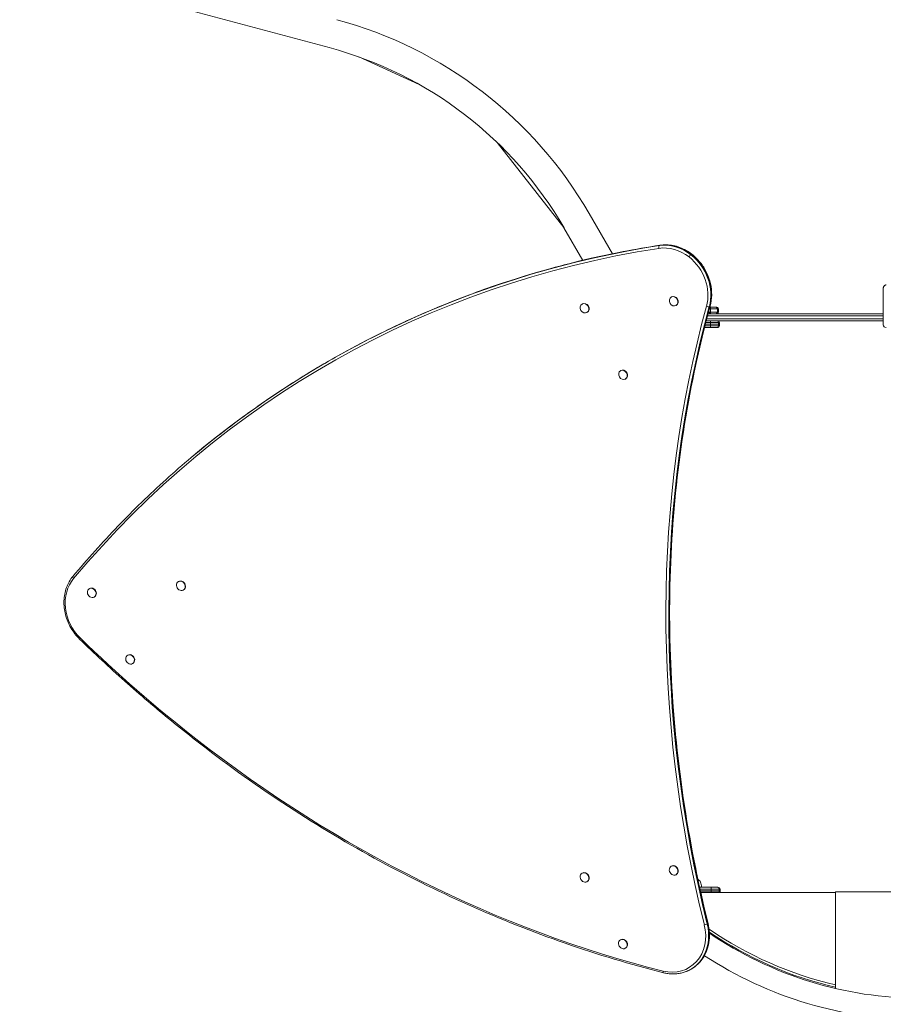
# Model space of a CAD drawing. Units: millimetres. Extents: x -4090 to 4660, y -4374 to 7879.
# Drawn here: x -1083 to 435, y -197 to 1533 of the extents above; entities that cross this region are included whole.
import ezdxf

# ---------------------------------------------------------------- set-up
doc = ezdxf.new("R2010")
doc.units = ezdxf.units.MM
doc.header["$LTSCALE"] = 0.2
doc.header["$MEASUREMENT"] = 0
doc.header["$PDMODE"] = 1
doc.layers.add('HAGS-Dim Plan', color=7, linetype='Continuous', lineweight=100)
doc.layers.add('HAGS-Plan', color=7, linetype='Continuous')
doc.styles.get("Standard").update_dxf_attribs({"font": 'g13f12d.shx', "height": 300})
doc.dimstyles.new('HAGS - Dim Plan', dxfattribs={"dimtxt": 300, "dimasz": 200, "dimexe": 0.18, "dimexo": 0.0625, "dimgap": 150, "dimtad": 0, "dimlfac": 0.001, "dimrnd": 0.01, "dimzin": 1, "dimdsep": 46, "dimtxsty": 'Standard', "dimblk": 'HAGS - Dim Plan arrow', "dimcen": 0.1, "dimse1": 1, "dimse2": 1, "dimclrd": 1, "dimadec": 0, "dimazin": 0, "dimtfac": 1, "dimtofl": 0, "dimtmove": 0, "dimatfit": 3, "dimfxl": 1, "dimtolj": 1, "dimtzin": 0, "dimarcsym": 0})

# ---------------------------------------------------------------- blocks, each defined once
blk = doc.blocks.new('HAGS - Dim Plan arrow')
at = {"color": 1, "lineweight": 0}
blk.add_lwpolyline([(0, 0, 0, 0.35, 0), (-1, 0, 0.015, 0.015, 0)], format="xyseb", dxfattribs=at)
blk = doc.blocks.new('*D2')
at = {"layer": 'Defpoints', "color": 0, "transparency": 16777216}
for p in [(429.3, 6775.9), (502.6, -3422), (4463.6, -3422)]:
    blk.add_point(p, dxfattribs=at)
at = {"layer": 'HAGS-Dim Plan', "color": 1, "lineweight": -2, "transparency": 16777216}
for p, q in [((4463.6, 6575.9), (4463.6, 2203.5)), ((4463.6, -3222), (4463.6, 842.6))]:
    blk.add_line(p, q, dxfattribs=at)
at = {"layer": 'HAGS-Dim Plan', "color": 1, "lineweight": -2, "transparency": 16777216, "xscale": 200, "yscale": 200, "zscale": 200}
for p, rotation in [((4463.6, 6775.9), 90), ((4463.6, -3422), 270)]:
    blk.add_blockref('HAGS - Dim Plan arrow', p, dxfattribs=dict(at, rotation=rotation))
at = {"layer": 'HAGS-Dim Plan', "color": 0, "transparency": 16777216, "insert": (4463.6, 1523.1), "char_height": 300, "attachment_point": 5, "rotation": 90}
blk.add_mtext('\\A1;10.20m', dxfattribs=at)
blk = doc.blocks.new('A$C30e445e6')
at = {"lineweight": 0}
for p, q in [((-538.6, 1228.1), (-1340.5, 1442.9)), ((-380.5, 1163.4), (-486.5, 1211.8)), ((-243.6, 1061.6), (-126.2, 911.8)), ((-82, 936.8), (-41, 865.8)), ((-126, 911.4), (-93, 854.3)), ((435.2, 756.3), (435.2, 805.3)), ((63, 790), (62.2, 789.6)), ((62.5, 789.8), (63, 790)), ((-93.6, 777.7), (-94.3, 777.3)), ((-94, 777.5), (-93.6, 777.7)), ((-85.6, 762.7), (-85.1, 763)), ((71, 775.1), (71.5, 775.3)), ((131.5, 763.2), (128, 763.2)), ((139.6, 772.2), (131.3, 772.2)), ((139.6, 772.2), (131.3, 772.2)), ((143.5, 768.9), (131.5, 768.9)), ((143.5, 768.9), (131.5, 768.9)), ((143.5, 763.5), (131.5, 763.5)), ((143.5, 763.5), (131.5, 763.5)), ((141.4, 772.2), (139.6, 772.2)), ((141.4, 772.2), (139.6, 772.2)), ((145.4, 768.9), (143.5, 768.9)), ((145.4, 768.9), (143.5, 768.9)), ((145.4, 763.5), (143.5, 763.5)), ((145.4, 763.5), (143.5, 763.5)), ((124, 748.2), (435, 748.2)), ((124, 748.2), (435, 748.2)), ((124.9, 751.5), (435, 751.5)), ((124.9, 751.5), (435, 751.5)), ((126.3, 756.9), (435.2, 756.9)), ((126.3, 756.9), (435.2, 756.9)), ((127.2, 760.2), (435.2, 760.2)), ((127.2, 760.2), (435.2, 760.2)), ((131.7, 744.9), (145.5, 744.9)), ((131.7, 744.9), (145.5, 744.9)), ((145.5, 744.9), (147.4, 744.9)), ((145.5, 744.9), (147.4, 744.9)), ((435, 751.3), (435, 741.3)), ((131.4, 736.2), (141.6, 736.2)), ((131.4, 736.2), (141.6, 736.2)), ((131.7, 742.2), (145.8, 742.2)), ((131.7, 742.2), (145.8, 742.2)), ((131.7, 739.5), (145.5, 739.5)), ((131.7, 739.5), (145.5, 739.5)), ((141.6, 736.2), (143.4, 736.2)), ((141.6, 736.2), (143.4, 736.2)), ((145.5, 739.5), (147.4, 739.5)), ((145.5, 739.5), (147.4, 739.5)), ((145.8, 742.2), (147.6, 742.2)), ((145.8, 742.2), (147.6, 742.2)), ((-26.2, 660.8), (-26.9, 660.3)), ((-26.7, 660.5), (-26.2, 660.8)), ((-18.2, 645.8), (-17.7, 646)), ((-960.1, 277.5), (-959.7, 277.8)), ((-803.5, 289.8), (-803.1, 290.1)), ((-951.6, 262.8), (-951.2, 263)), ((-795, 275.1), (-794.6, 275.4)), ((-892.7, 160.5), (-892.3, 160.8)), ((-884.2, 145.8), (-883.8, 146.1)), ((-94.1, -222.5), (-93.6, -222.3)), ((62.5, -210.2), (62.9, -210)), ((71, -224.9), (71.4, -224.7)), ((71.4, -224.7), (72.2, -224.3)), ((-85.6, -237.3), (-85.2, -237)), ((-85.2, -237), (-84.4, -236.6)), ((109.8, -235), (111.7, -235)), ((351.1, -256), (114.4, -256)), ((142.8, -247.1), (132.6, -247.1)), ((142.8, -247.1), (132.6, -247.1)), ((146.7, -250.3), (132.8, -250.3)), ((146.7, -250.3), (132.8, -250.3)), ((147, -253.1), (132.8, -253.1)), ((147, -253.1), (132.8, -253.1)), ((146.7, -255.8), (132.8, -255.8)), ((146.7, -255.8), (132.8, -255.8)), ((144.4, -247.1), (142.8, -247.1)), ((144.4, -247.1), (142.8, -247.1)), ((148.3, -250.3), (146.7, -250.3)), ((148.3, -250.3), (146.7, -250.3)), ((148.3, -255.8), (146.7, -255.8)), ((148.3, -255.8), (146.7, -255.8)), ((148.6, -253.1), (147, -253.1)), ((148.6, -253.1), (147, -253.1)), ((351.1, -254.9), (351.1, -424.9)), ((-26.7, -339.5), (-26.2, -339.2)), ((-18.2, -354.2), (-17.8, -354)), ((-17.8, -354), (-17, -353.6))]:
    blk.add_line(p, q, dxfattribs=at)
for centre, radius, start, end in [((-714.5, 571.6), 730.4, 30, 75), ((-714.5, 571.6), 679.6, 30, 75), ((141.4, 768.2), 4, 10.4757, 90), ((141.4, 764.2), 4, 270, 349.5243), ((130.6, 766.2), 15, 349.5243, 10.4757), ((143.4, 744.2), 4, 10.4757, 90), ((132.6, 742.2), 15, 0, 10.4757), ((143.4, 740.2), 4, 270, 349.5243), ((132.6, 742.2), 15, 349.5243, 0), ((440, 741.3), 5, 180, 270), ((102.2, -251.3), 19.3, 64.3085, 67.7739), ((109.7, -235.8), 2, 22.9546, 64.3085), ((108.9, -239.7), 5.5, 20, 59.4377), ((88.7, -247.1), 27, 0, 20), ((144.4, -251.1), 4, 10.4757, 90), ((133.6, -253.1), 15, 0, 10.4757), ((133.6, -253.1), 15, 349.5243, 0), ((144.4, -255.1), 4, 346.6486, 349.5243), ((501.1, 222), 658, 235.578, 256.8228), ((501.1, 221), 661, 235.8057, 256.8837), ((500, 214.4), 656.4, 235.654, 270), ((500, 214.4), 694.4, 236.8897, 270)]:
    blk.add_arc(centre, radius, start, end, dxfattribs=at)
for centre, major_axis, ratio, start_param, end_param in [((60.6, 803.7), (-39.9, 69.3), 0.857167, -1.128289, -0.320324), ((60.6, 803.7), (-39.9, 69.3), 0.857167, -1.128289, -0.320324), ((61.8, 804.4), (-39.9, 69.3), 0.857167, -1.128289, -0.320324), ((61.8, 804.4), (-39.9, 69.3), 0.857167, -1.128289, -0.320324), ((59, 802.7), (-37.9, 65.8), 0.857167, -1.128289, -0.320324), ((59, 802.7), (-37.9, 65.8), 0.857167, -1.128289, -0.320324), ((90.9, 853.3), (-9.2, -11.8), 0.220543, -2.735185, -2.64415), ((90.9, 853.3), (-9.2, -11.8), 0.220543, -2.735185, -2.64415), ((96.4, 861.8), (2.46, 3.15), 0.220543, 0, 0.406408), ((96.4, 861.8), (2.46, 3.15), 0.220543, 0, 0.406408), ((61.8, 804.4), (-39.9, 69.3), 0.857167, -2.438076, -1.128289), ((61.8, 804.4), (-39.9, 69.3), 0.857167, -2.438076, -1.128289), ((95.5, 861.3), (-2.46, -3.15), 0.220543, -2.553115, -1.073354), ((95.5, 861.3), (-2.46, -3.15), 0.220543, -2.553115, -1.073354), ((59, 802.7), (-37.9, 65.8), 0.857167, -2.438076, -1.128289), ((59, 802.7), (-37.9, 65.8), 0.857167, -2.438076, -1.128289), ((90.9, 853.3), (-9.2, -11.8), 0.220543, -2.64415, -2.553115), ((90.9, 853.3), (-9.2, -11.8), 0.220543, -2.64415, -2.553115), ((60.6, 803.7), (-39.9, 69.3), 0.857167, -2.438076, -1.128289), ((60.6, 803.7), (-39.9, 69.3), 0.857167, -2.438076, -1.128289), ((-89.8, 770.1), (4.24, -7.36), 0.857167, -0.000028, 3.141564), ((-89.4, 770.4), (4.24, -7.36), 0.857167, 0, 3.141564), ((66.8, 782.4), (-4.24, 7.36), 0.857167, -0.000028, 3.141564), ((66.8, 782.4), (4.24, -7.36), 0.857167, -0.000028, 3.141564), ((67.2, 782.7), (4.24, -7.36), 0.857167, 0, 3.141564), ((-89.8, 770.1), (-4.24, 7.36), 0.857167, -0.000028, 3.141564), ((1944.9, -38), (1055.4, -1831.7), 0.857167, -2.438076, -1.894483), ((1944.9, -38), (1055.4, -1831.7), 0.857167, -2.438076, -1.894483), ((1946.5, -37.1), (1053.4, -1828.3), 0.857167, -2.438076, -1.894483), ((1946.5, -37.1), (1053.4, -1828.3), 0.857167, -2.438076, -1.894483), ((1947.2, -36.7), (1053.4, -1828.2), 0.857167, -2.438076, -1.894483), ((1947.2, -36.7), (1053.4, -1828.2), 0.857167, -2.438076, -1.894483), ((1947.8, -36.4), (1053.4, -1828.3), 0.857167, -2.438076, -1.894483), ((1947.8, -36.4), (1053.4, -1828.3), 0.857167, -2.438076, -1.894483), ((126.2, 774.6), (3.86, -1.06), 0.392754, -1.941523, -0.461761), ((126.2, 774.6), (3.86, -1.06), 0.392754, -1.941523, -0.461761), ((117.2, 779.1), (14.5, -4), 0.392754, -0.461761, -0.370726), ((117.2, 779.1), (14.5, -4), 0.392754, -0.461761, -0.370726), ((129.4, 764.2), (0, -4), 0.058947, 0, 1.387961), ((129.4, 764.2), (0, -4), 0.058947, 0, 1.387961), ((117.2, 779.1), (14.5, -4), 0.392754, -0.370726, -0.279691), ((117.2, 779.1), (14.5, -4), 0.392754, -0.370726, -0.279691), ((127.1, 775.1), (3.86, -1.06), 0.392754, -0.279691, 0), ((127.1, 775.1), (3.86, -1.06), 0.392754, -0.279691, 0), ((131.3, 768.2), (0, 4), 0.060403, -1.387961, 0), ((131.3, 768.2), (0, 4), 0.060403, -1.387961, 0), ((131.3, 764.2), (0, -4), 0.060403, 0, 1.387961), ((130.7, 766.2), (0, 15), 0.060403, -1.753631, -1.387961), ((130.7, 766.2), (0, 15), 0.060403, -1.753631, -1.387961), ((139.6, 768.2), (0, 4), 0.999929, -1.387961, 0), ((139.6, 768.2), (0, 4), 0.999929, -1.387961, 0), ((139.6, 764.2), (0, -4), 0.999929, 0, 1.387961), ((139.6, 764.2), (0, -4), 0.999929, 0, 1.387961), ((128.8, 766.2), (0, 15), 0.999929, -1.753631, -1.387961), ((128.8, 766.2), (0, 15), 0.999929, -1.753631, -1.387961), ((-22.4, 653.1), (-4.24, 7.36), 0.857167, -0.000028, 3.141564), ((-22.4, 653.1), (4.24, -7.36), 0.857167, -0.000028, 3.141564), ((-22, 653.4), (4.24, -7.36), 0.857167, 0, 3.141564), ((-955.9, 270.1), (-4.24, 7.36), 0.857167, 0, 3.141593), ((-955.9, 270.1), (4.24, -7.36), 0.857167, 0, 3.141593), ((-955.4, 270.4), (4.24, -7.36), 0.857167, 0, 3.141593), ((-799.3, 282.5), (-4.24, 7.36), 0.857167, 0, 3.141593), ((-799.3, 282.5), (4.24, -7.36), 0.857167, 0, 3.141593), ((-798.8, 282.7), (4.24, -7.36), 0.857167, 0, 3.141593), ((-974.4, 191.9), (-2.79, -2.87), 0.161954, -1.05244, 0), ((-974.4, 191.9), (-2.79, -2.87), 0.161954, -1.05244, 0), ((-888.5, 153.2), (-4.24, 7.36), 0.857167, 0, 3.141593), ((-888.5, 153.2), (4.24, -7.36), 0.857167, 0, 3.141593), ((-888, 153.4), (4.24, -7.36), 0.857167, 0, 3.141593), ((-771.3, 14.8), (-2.46, -3.15), 0.220543, -1.073354, 0), ((-771.3, 14.8), (-2.46, -3.15), 0.220543, -1.073354, 0), ((-89.9, -229.9), (-4.24, 7.36), 0.857167, 0.000038, 3.141631), ((-89.9, -229.9), (4.24, -7.36), 0.857167, 0.000038, 3.141631), ((-89.4, -229.6), (4.24, -7.36), 0.857167, 0.000038, 3.141593), ((66.7, -217.6), (-4.24, 7.36), 0.857167, 0.000038, 3.141631), ((66.7, -217.6), (4.24, -7.36), 0.857167, 0.000038, 3.141631), ((67.2, -217.3), (4.24, -7.36), 0.857167, 0.000038, 3.141593), ((132.6, -251.1), (0, 4), 0.059101, -1.387961, 0), ((132.6, -251.1), (0, 4), 0.059101, -1.387961, 0), ((132, -253.1), (0, 15), 0.059101, -1.570796, -1.387961), ((132, -253.1), (0, 15), 0.059101, -1.570796, -1.387961), ((132, -253.1), (0, 15), 0.059101, -1.753631, -1.570796), ((132, -253.1), (0, 15), 0.059101, -1.753631, -1.570796), ((132.6, -255.1), (0, 4), 0.059101, -1.803822, -1.753631), ((132.6, -255.1), (0, 4), 0.059101, -1.803822, -1.753631), ((142.8, -251.1), (0, 4), 0.999688, -1.387961, 0), ((142.8, -251.1), (0, 4), 0.999688, -1.387961, 0), ((132, -253.1), (0, 15), 0.999688, -1.570796, -1.387961), ((132, -253.1), (0, 15), 0.999688, -1.570796, -1.387961), ((132, -253.1), (0, 15), 0.999688, -1.753631, -1.570796), ((132, -253.1), (0, 15), 0.999688, -1.753631, -1.570796), ((142.8, -255.1), (0, 4), 0.999688, -1.803822, -1.753631), ((142.8, -255.1), (0, 4), 0.999688, -1.803822, -1.753631), ((113.4, -313.3), (14.6, 3.6), 0.163815, -0.608845, -0.51781), ((113.4, -313.3), (14.6, 3.6), 0.163815, -0.608845, -0.51781), ((113.4, -313.3), (14.6, 3.6), 0.163815, -0.51781, -0.426775), ((113.4, -313.3), (14.6, 3.6), 0.163815, -0.51781, -0.426775), ((123.3, -311.6), (3.88, 0.96), 0.163815, -0.426775, 0), ((123.3, -311.6), (3.88, 0.96), 0.163815, -0.426775, 0), ((122.4, -312.1), (3.88, 0.96), 0.163815, -2.088606, -0.608845), ((122.4, -312.1), (3.88, 0.96), 0.163815, -2.088606, -0.608845), ((-22.5, -346.9), (-4.24, 7.36), 0.857167, 0.000038, 3.141631), ((-22.5, -346.9), (4.24, -7.36), 0.857167, 0.000038, 3.141631), ((-22, -346.6), (4.24, -7.36), 0.857167, 0.000038, 3.141593), ((50, -393.4), (-0.98, -3.88), 0.39605, -1.204054, 0), ((50, -393.4), (-0.98, -3.88), 0.39605, -1.204054, 0)]:
    blk.add_ellipse(centre, major_axis=major_axis, ratio=ratio, start_param=start_param, end_param=end_param, dxfattribs=at)
at = {"lineweight": 0, "extrusion": (2.05261e-16, 5.06911e-18, -1)}
blk.add_ellipse((61.2, 804), major_axis=(-39.9, 69.3), ratio=0.857167, start_param=0.320324, end_param=1.128289, dxfattribs=at)
blk.add_ellipse((61.2, 804), major_axis=(-39.9, 69.3), ratio=0.857167, start_param=0.320324, end_param=1.128289, dxfattribs=at)
at = {"lineweight": 0, "extrusion": (2.01267e-16, -1.65037e-17, -1)}
blk.add_ellipse((578.6, -1269.5), major_axis=(-1118.8, 1941.7), ratio=0.857167, start_param=-0.304441, end_param=0.320324, dxfattribs=at)
blk.add_ellipse((578.6, -1269.5), major_axis=(-1118.8, 1941.7), ratio=0.857167, start_param=-0.304441, end_param=0.320324, dxfattribs=at)
at = {"lineweight": 0, "extrusion": (1.83617e-16, -3.53043e-17, -1)}
blk.add_ellipse((580.2, -1268.5), major_axis=(-1120.8, 1945.2), ratio=0.857167, start_param=-0.152518, end_param=0.320324, dxfattribs=at)
blk.add_ellipse((580.2, -1268.5), major_axis=(-1120.8, 1945.2), ratio=0.857167, start_param=-0.152518, end_param=0.320324, dxfattribs=at)
at = {"lineweight": 0, "extrusion": (2.60087e-16, 2.19487e-17, -1)}
blk.add_ellipse((580.8, -1268.2), major_axis=(-1120.8, 1945.2), ratio=0.857167, start_param=0, end_param=0.320324, dxfattribs=at)
blk.add_ellipse((580.8, -1268.2), major_axis=(-1120.8, 1945.2), ratio=0.857167, start_param=0, end_param=0.320324, dxfattribs=at)
at = {"lineweight": 0, "extrusion": (2.4787e-16, 6.20759e-18, -1)}
blk.add_ellipse((581.4, -1267.8), major_axis=(-1120.8, 1945.2), ratio=0.857167, start_param=0.152518, end_param=0.320324, dxfattribs=at)
blk.add_ellipse((581.4, -1267.8), major_axis=(-1120.8, 1945.2), ratio=0.857167, start_param=0.152518, end_param=0.320324, dxfattribs=at)
at = {"lineweight": 0, "extrusion": (2.46577e-16, 3.82936e-18, -1)}
blk.add_ellipse((42.5, 876.5), major_axis=(-0.61, 3.95), ratio=0.48884, start_param=-1.757782, end_param=-0.27802, dxfattribs=at)
blk.add_ellipse((42.5, 876.5), major_axis=(-0.61, 3.95), ratio=0.48884, start_param=-1.757782, end_param=-0.27802, dxfattribs=at)
at = {"lineweight": 0, "extrusion": (2.66803e-16, 1.65385e-17, -1)}
blk.add_ellipse((45.6, 866.2), major_axis=(-2.3, 14.8), ratio=0.48884, start_param=-0.27802, end_param=-0.186985, dxfattribs=at)
blk.add_ellipse((45.6, 866.2), major_axis=(-2.3, 14.8), ratio=0.48884, start_param=-0.27802, end_param=-0.186985, dxfattribs=at)
at = {"lineweight": 0, "extrusion": (2.63016e-16, 4.08465e-18, -1)}
blk.add_ellipse((45.6, 866.2), major_axis=(-2.3, 14.8), ratio=0.48884, start_param=-0.186985, end_param=-0.095951, dxfattribs=at)
blk.add_ellipse((45.6, 866.2), major_axis=(-2.3, 14.8), ratio=0.48884, start_param=-0.186985, end_param=-0.095951, dxfattribs=at)
at = {"lineweight": 0, "extrusion": (2.36185e-16, 5.35809e-18, -1)}
blk.add_ellipse((43.4, 877), major_axis=(-0.61, 3.95), ratio=0.48884, start_param=-0.095951, end_param=0, dxfattribs=at)
blk.add_ellipse((43.4, 877), major_axis=(-0.61, 3.95), ratio=0.48884, start_param=-0.095951, end_param=0, dxfattribs=at)
at = {"lineweight": 0, "extrusion": (2.19177e-16, -1.50852e-17, -1)}
blk.add_ellipse((61.2, 804), major_axis=(39.9, -69.3), ratio=0.857167, start_param=-2.013304, end_param=-0.703517, dxfattribs=at)
blk.add_ellipse((61.2, 804), major_axis=(39.9, -69.3), ratio=0.857167, start_param=-2.013304, end_param=-0.703517, dxfattribs=at)
at = {"lineweight": 0, "extrusion": (0, 0, -1)}
for centre, major_axis, start_param, end_param in [((131.4, 744.2), (0, 4), 0, 1.387961), ((131.4, 744.2), (0, 4), 0, 1.387961), ((130.8, 742.2), (0, -15), -1.753631, -1.570796), ((130.8, 742.2), (0, -15), -1.753631, -1.570796), ((131.4, 740.2), (0, -4), -1.387961, 0), ((131.4, 740.2), (0, -4), -1.387961, 0)]:
    blk.add_ellipse(centre, major_axis=major_axis, ratio=0.058947, start_param=start_param, end_param=end_param, dxfattribs=at)
at = {"lineweight": 0, "extrusion": (2.2206e-16, -2.67523e-32, -1)}
blk.add_ellipse((141.6, 744.2), major_axis=(0, 4), ratio=0.99993, start_param=0, end_param=1.387961, dxfattribs=at)
blk.add_ellipse((141.6, 744.2), major_axis=(0, 4), ratio=0.99993, start_param=0, end_param=1.387961, dxfattribs=at)
at = {"lineweight": 0, "extrusion": (2.22037e-16, 1.24106e-19, -1)}
blk.add_ellipse((130.8, 742.2), major_axis=(0, -15), ratio=0.99993, start_param=-1.753631, end_param=-1.570796, dxfattribs=at)
blk.add_ellipse((130.8, 742.2), major_axis=(0, -15), ratio=0.99993, start_param=-1.753631, end_param=-1.570796, dxfattribs=at)
at = {"lineweight": 0, "extrusion": (1.52294e-41, 1.34632e-29, -1)}
blk.add_ellipse((130.8, 742.2), major_axis=(0, -15), ratio=0.058947, start_param=-1.570796, end_param=-1.387961, dxfattribs=at)
blk.add_ellipse((130.8, 742.2), major_axis=(0, -15), ratio=0.058947, start_param=-1.570796, end_param=-1.387961, dxfattribs=at)
at = {"lineweight": 0, "extrusion": (2.22281e-16, -8.08694e-20, -1)}
blk.add_ellipse((141.6, 740.2), major_axis=(0, -4), ratio=0.99993, start_param=-1.387961, end_param=0, dxfattribs=at)
blk.add_ellipse((141.6, 740.2), major_axis=(0, -4), ratio=0.99993, start_param=-1.387961, end_param=0, dxfattribs=at)
at = {"lineweight": 0, "extrusion": (2.2206e-16, -2.01157e-31, -1)}
blk.add_ellipse((130.8, 742.2), major_axis=(0, -15), ratio=0.99993, start_param=-1.570796, end_param=-1.387961, dxfattribs=at)
blk.add_ellipse((130.8, 742.2), major_axis=(0, -15), ratio=0.99993, start_param=-1.570796, end_param=-1.387961, dxfattribs=at)
at = {"lineweight": 0, "extrusion": (2.04702e-16, -2.74598e-17, -1)}
blk.add_ellipse((-934.6, 242.4), major_axis=(-37.9, 65.8), ratio=0.857167, start_param=-1.890674, end_param=-0.304441, dxfattribs=at)
blk.add_ellipse((-934.6, 242.4), major_axis=(-37.9, 65.8), ratio=0.857167, start_param=-1.890674, end_param=-0.304441, dxfattribs=at)
at = {"lineweight": 0, "extrusion": (2.44939e-16, 6.67186e-18, -1)}
blk.add_ellipse((-985.9, 296.5), major_axis=(-3.07, 2.57), ratio=0.491354, start_param=-1.392593, end_param=0, dxfattribs=at)
blk.add_ellipse((-985.9, 296.5), major_axis=(-3.07, 2.57), ratio=0.491354, start_param=-1.392593, end_param=0, dxfattribs=at)
at = {"lineweight": 0, "extrusion": (2.27958e-16, -3.69771e-18, -1)}
blk.add_ellipse((251.9, 1711.8), major_axis=(-1118.8, 1941.7), ratio=0.857167, start_param=-2.013304, end_param=-1.890674, dxfattribs=at)
blk.add_ellipse((251.9, 1711.8), major_axis=(-1118.8, 1941.7), ratio=0.857167, start_param=-2.013304, end_param=-1.890674, dxfattribs=at)
at = {"lineweight": 0, "extrusion": (2.22502e-16, -2.15178e-17, -1)}
blk.add_ellipse((251.9, 1711.8), major_axis=(-1118.8, 1941.7), ratio=0.857167, start_param=-2.448028, end_param=-2.013304, dxfattribs=at)
blk.add_ellipse((251.9, 1711.8), major_axis=(-1118.8, 1941.7), ratio=0.857167, start_param=-2.448028, end_param=-2.013304, dxfattribs=at)
at = {"lineweight": 0, "extrusion": (2.05186e-16, 4.42648e-18, -1)}
blk.add_ellipse((57.4, -321.7), major_axis=(39.9, -69.3), ratio=0.857167, start_param=-1.247109, end_param=0, dxfattribs=at)
blk.add_ellipse((57.4, -321.7), major_axis=(39.9, -69.3), ratio=0.857167, start_param=-1.247109, end_param=0, dxfattribs=at)
at = {"lineweight": 0, "extrusion": (2.05345e-16, 4.42992e-18, -1)}
for centre, end_param in [((58, -321.4), -0.152518), ((58, -321.4), -0.152518), ((56.7, -322.1), 0.152518), ((56.7, -322.1), 0.152518)]:
    blk.add_ellipse(centre, major_axis=(39.9, -69.3), ratio=0.857167, start_param=-1.247109, end_param=end_param, dxfattribs=at)
at = {"lineweight": 0, "extrusion": (2.16114e-16, 4.66225e-18, -1)}
blk.add_ellipse((55.1, -323), major_axis=(37.9, -65.8), ratio=0.857167, start_param=-1.247109, end_param=0.693565, dxfattribs=at)
blk.add_ellipse((55.1, -323), major_axis=(37.9, -65.8), ratio=0.857167, start_param=-1.247109, end_param=0.693565, dxfattribs=at)
at = {"lineweight": 0}
for points, knots in [([(-273.1, 800.7), (-252.7, 808), (-232.2, 814.9), (-190.9, 828), (-170.1, 834.2), (-128.2, 845.7), (-107.1, 851), (-64.6, 860.9), (-43.3, 865.5), (-0.4, 873.8), (21.1, 877.6), (42.8, 880.9)], [0.1525179, 0.1525179, 0.1525179, 0.1525179, 0.1860791, 0.1860791, 0.2196404, 0.2196404, 0.2532017, 0.2532017, 0.286763, 0.286763, 0.3203242, 0.3203242, 0.3203242, 0.3203242]), ([(98.9, 865), (95.6, 867.5), (92.1, 869.9), (84.9, 873.9), (81.2, 875.6), (73.7, 878.5), (69.8, 879.6), (62.1, 881.1), (58.2, 881.6), (50.4, 881.7), (46.6, 881.5), (42.8, 880.9)], [5.1548964, 5.1548964, 5.1548964, 5.1548964, 5.3164893, 5.3164893, 5.4780822, 5.4780822, 5.6396752, 5.6396752, 5.8012681, 5.8012681, 5.9628611, 5.9628611, 5.9628611, 5.9628611]), ([(130.9, 774), (132.6, 780.3), (133.5, 786.8), (133.7, 800.2), (133, 806.9), (129.9, 820.3), (127.6, 826.8), (121.5, 839.3), (117.8, 845.2), (109.1, 855.9), (104.2, 860.8), (98.9, 865)], [3.84511, 3.84511, 3.84511, 3.84511, 4.107067, 4.107067, 4.369024, 4.369024, 4.630982, 4.630982, 4.892939, 4.892939, 5.154896, 5.154896, 5.154896, 5.154896]), ([(-540, 677), (-523, 686.8), (-505.9, 696.3), (-471.2, 714.7), (-453.7, 723.5), (-418.4, 740.7), (-400.5, 748.9), (-364.6, 764.8), (-346.5, 772.4), (-310, 787), (-291.6, 794), (-273.1, 800.7)], [6.2831853, 6.2831853, 6.2831853, 6.2831853, 6.3136889, 6.3136889, 6.3441924, 6.3441924, 6.374696, 6.374696, 6.4051996, 6.4051996, 6.4357032, 6.4357032, 6.4357032, 6.4357032]), ([(435.2, 805.3), (435.2, 805.7), (435.2, 806.2), (435.5, 807.1), (435.6, 807.5), (436, 808.3), (436.2, 808.7), (436.8, 809.4), (437.1, 809.7), (437.6, 810.1), (437.8, 810.3), (438.1, 810.5), (438.3, 810.6), (438.6, 810.7), (438.7, 810.8), (439, 810.9), (439.1, 811), (439.4, 811.1), (439.5, 811.1), (439.7, 811.1), (439.7, 811.2), (439.9, 811.2), (439.9, 811.2), (440, 811.2), (440, 811.2), (440, 811.2), (440, 811.2), (440, 811.2)], [0.0000002, 0.0000002, 0.0000002, 0.0000002, 0.00136563, 0.00136563, 0.00273106, 0.00273106, 0.00409649, 0.00409649, 0.00546192, 0.00546192, 0.00614463, 0.00614463, 0.00682735, 0.00682735, 0.00751006, 0.00751006, 0.00819278, 0.00819278, 0.0088755, 0.0088755, 0.00955821, 0.00955821, 0.01024093, 0.01024093, 0.01092364, 0.01092364, 0.01093408, 0.01093408, 0.01093408, 0.01093408]), ([(130.9, 774), (112.3, 706.2), (97.3, 636.8), (74.6, 495.7), (66.9, 423.9), (58.9, 278.8), (58.7, 205.5), (65.6, 58.2), (72.8, -15.8), (94.5, -163.6), (109.1, -237.4), (127.2, -310.6)], [0.703517, 0.703517, 0.703517, 0.703517, 0.8122354, 0.8122354, 0.9209539, 0.9209539, 1.0296724, 1.0296724, 1.1383909, 1.1383909, 1.2471094, 1.2471094, 1.2471094, 1.2471094]), ([(435.2, 756.3), (435.2, 756), (435.2, 755.6), (435.2, 755), (435.2, 754.7), (435.2, 754.1), (435.1, 753.8), (435.1, 753.2), (435.1, 753), (435.1, 752.5), (435.1, 752.3), (435, 751.9), (435, 751.8), (435, 751.5), (435, 751.4), (435, 751.3), (435, 751.3), (435, 751.3), (435, 751.3), (435, 751.3)], [0.015645465, 0.015645465, 0.015645465, 0.015645465, 0.016623083, 0.016623083, 0.017600701, 0.017600701, 0.018578319, 0.018578319, 0.019555937, 0.019555937, 0.020533556, 0.020533556, 0.021511174, 0.021511174, 0.022488792, 0.022488792, 0.02346641, 0.02346641, 0.023470422, 0.023470422, 0.023470422, 0.023470422]), ([(131.4, 736.2), (128.6, 736.2), (125.1, 736.2), (121.6, 736.2), (120.9, 736.2)], [0, 0, 0, 0, 0.125, 0.1520706, 0.1520706, 0.1520706, 0.1520706]), ([(131.4, 736.2), (128.6, 736.2), (125.1, 736.2), (121.6, 736.2), (120.9, 736.2)], [0, 0, 0, 0, 0.125, 0.1520706, 0.1520706, 0.1520706, 0.1520706]), ([(-780.9, 508.1), (-765.8, 520.8), (-750.6, 533.2), (-719.6, 557.4), (-703.9, 569.3), (-672.2, 592.4), (-656.1, 603.7), (-623.6, 625.7), (-607.1, 636.4), (-573.8, 657.1), (-557, 667.2), (-540, 677)], [6.1306675, 6.1306675, 6.1306675, 6.1306675, 6.161171, 6.161171, 6.1916746, 6.1916746, 6.2221782, 6.2221782, 6.2526817, 6.2526817, 6.2831853, 6.2831853, 6.2831853, 6.2831853]), ([(-989, 299.1), (-976.3, 314.3), (-963.3, 329.2), (-936.9, 358.6), (-923.5, 373.1), (-896.2, 401.5), (-882.3, 415.5), (-854.1, 442.8), (-839.7, 456.3), (-810.6, 482.6), (-795.9, 495.5), (-780.9, 508.1)], [5.978744, 5.978744, 5.978744, 5.978744, 6.0091287, 6.0091287, 6.0395134, 6.0395134, 6.0698981, 6.0698981, 6.1002828, 6.1002828, 6.1306675, 6.1306675, 6.1306675, 6.1306675]), ([(-977.2, 189), (-983.2, 194.8), (-988.4, 201.5), (-996.8, 216), (-1000, 223.9), (-1004.1, 240), (-1005, 248.2), (-1004.4, 264.3), (-1002.9, 272.1), (-997.6, 286.7), (-993.8, 293.3), (-989, 299.1)], [4.392512, 4.392512, 4.392512, 4.392512, 4.709758, 4.709758, 5.027005, 5.027005, 5.344251, 5.344251, 5.661498, 5.661498, 5.978744, 5.978744, 5.978744, 5.978744]), ([(-773.8, 11.6), (-787.9, 22.6), (-801.9, 33.8), (-829.7, 56.5), (-843.5, 68), (-870.9, 91.3), (-884.4, 103.2), (-911.4, 127.2), (-924.7, 139.3), (-951.1, 164), (-964.3, 176.4), (-977.2, 189)], [4.2698816, 4.2698816, 4.2698816, 4.2698816, 4.2944076, 4.2944076, 4.3189336, 4.3189336, 4.3434596, 4.3434596, 4.3679856, 4.3679856, 4.3925116, 4.3925116, 4.3925116, 4.3925116]), ([(49, -397.2), (-8.9, -382.6), (-66.6, -365.3), (-181, -325.5), (-237.7, -303.1), (-349.8, -253.1), (-405.1, -225.6), (-514, -165.8), (-567.5, -133.5), (-672.4, -64.3), (-723.7, -27.4), (-773.8, 11.6)], [3.8351578, 3.8351578, 3.8351578, 3.8351578, 3.9221025, 3.9221025, 4.0090473, 4.0090473, 4.0959921, 4.0959921, 4.1829368, 4.1829368, 4.2698816, 4.2698816, 4.2698816, 4.2698816]), ([(112.4, -247.1), (112.7, -247.1), (113.4, -247.1), (114.2, -247.1), (114.8, -247.1), (115.1, -247.1), (115.3, -247.1), (115.3, -247.1), (115.4, -247.1), (121.3, -247.1), (127.1, -247.1), (132.6, -247.1)], [0.7056811, 0.7056811, 0.7056811, 0.7056811, 0.71875, 0.734375, 0.7421875, 0.7460938, 0.7480469, 0.7480469, 0.75, 0.75, 1, 1, 1, 1]), ([(127.2, -310.6), (128.6, -316.2), (129.4, -321.8), (129.9, -333), (129.6, -338.6), (127.9, -349.4), (126.4, -354.6), (122.4, -364.5), (119.9, -369.1), (113.8, -377.5), (110.3, -381.3), (106.4, -384.6)], [1.894483, 1.894483, 1.894483, 1.894483, 2.113402, 2.113402, 2.33232, 2.33232, 2.551238, 2.551238, 2.770156, 2.770156, 2.989075, 2.989075, 2.989075, 2.989075]), ([(87.2, -395.7), (84.8, -396.6), (82.4, -397.3), (77.4, -398.4), (74.9, -398.8), (69.8, -399.3), (67.2, -399.4), (62, -399.3), (59.4, -399.1), (54.2, -398.4), (51.6, -397.9), (49, -397.2)], [3.2941105, 3.2941105, 3.2941105, 3.2941105, 3.40232, 3.40232, 3.5105294, 3.5105294, 3.6187389, 3.6187389, 3.7269483, 3.7269483, 3.8351578, 3.8351578, 3.8351578, 3.8351578]), ([(97.3, -391), (96.6, -391.4), (96, -391.8), (94.7, -392.5), (94, -392.8), (92.7, -393.4), (92, -393.8), (90.6, -394.4), (90, -394.6), (88.6, -395.2), (87.9, -395.5), (87.2, -395.7)], [3.1415927, 3.1415927, 3.1415927, 3.1415927, 3.1720962, 3.1720962, 3.2025998, 3.2025998, 3.2331034, 3.2331034, 3.2636069, 3.2636069, 3.2941105, 3.2941105, 3.2941105, 3.2941105]), ([(106.4, -384.6), (105.9, -385.1), (105.3, -385.6), (104.1, -386.5), (103.5, -386.9), (102.3, -387.8), (101.7, -388.2), (100.5, -389.1), (99.8, -389.5), (98.6, -390.3), (97.9, -390.7), (97.3, -391)], [2.9890748, 2.9890748, 2.9890748, 2.9890748, 3.0195784, 3.0195784, 3.0500819, 3.0500819, 3.0805855, 3.0805855, 3.1110891, 3.1110891, 3.1415927, 3.1415927, 3.1415927, 3.1415927])]:
    blk.add_open_spline(points, degree=3, knots=knots, dxfattribs=at)
for points in [[(128, 763.5), (129.2, 763.5), (130.4, 763.5), (131.5, 763.5)], [(129.5, 768.9), (130.2, 768.9), (130.9, 768.9), (131.5, 768.9)], [(129.5, 768.9), (130.2, 768.9), (130.9, 768.9), (131.5, 768.9)], [(130.4, 772.2), (130.7, 772.2), (131, 772.2), (131.3, 772.2)], [(131.7, 744.9), (128.8, 744.9), (126, 744.9), (123.2, 744.9)], [(131.7, 744.9), (128.8, 744.9), (126, 744.9), (123.2, 744.9)], [(131.7, 739.5), (128.4, 739.5), (125.1, 739.5), (121.8, 739.5)], [(131.7, 739.5), (128.4, 739.5), (125.1, 739.5), (121.8, 739.5)], [(122.5, 742.2), (125.5, 742.2), (128.6, 742.2), (131.7, 742.2)], [(122.5, 742.2), (125.5, 742.2), (128.6, 742.2), (131.7, 742.2)], [(113.1, -250.3), (119.7, -250.3), (126.3, -250.3), (132.8, -250.3)], [(113.1, -250.3), (119.7, -250.3), (126.3, -250.3), (132.8, -250.3)], [(132.8, -253.1), (126.4, -253.1), (120.1, -253.1), (113.7, -253.1)], [(132.8, -253.1), (126.4, -253.1), (120.1, -253.1), (113.7, -253.1)], [(114.3, -255.8), (120.5, -255.8), (126.7, -255.8), (132.8, -255.8)], [(114.3, -255.8), (120.5, -255.8), (126.7, -255.8), (132.8, -255.8)]]:
    blk.add_open_spline(points, degree=3, dxfattribs=at)
blk.add_rational_spline([(651.1, -254.9), (651.1, -254.9), (585.1, -254.9), (501.1, -254.9), (417.1, -254.9), (351.1, -254.9), (351.1, -254.9)], [0.810216299677, 0.694392811848, 0.757654045289, 1, 0.757654045289, 0.694392811848, 0.810216299677], degree=3, knots=[6.320108, 6.320108, 6.320108, 6.320108, 7.853982, 7.853982, 7.853982, 9.387855, 9.387855, 9.387855, 9.387855], dxfattribs=at)

msp = doc.modelspace()

# ---------------------------------------------------------------- block references
at = {"layer": 'HAGS-Plan'}
msp.add_blockref('A$C30e445e6', (-0.407, 255.416), dxfattribs=at)

# ---------------------------------------------------------------- dimensions: what is measured, and where the dimension line sits
at = {"layer": 'HAGS-Dim Plan'}
dim = msp.add_linear_dim(base=(4463.593, -3421.991), p1=(429.28, 6775.947), p2=(502.637, -3421.991), angle=270, dimstyle='HAGS - Dim Plan', override={"dimpost": 'm'}, dxfattribs=at)
dim.commit()
dim.dimension.update_dxf_attribs({"geometry": '*D2', "text_midpoint": (4463.593, 1523.068), "dimtype": 160})

doc.saveas('drawing.dxf')
